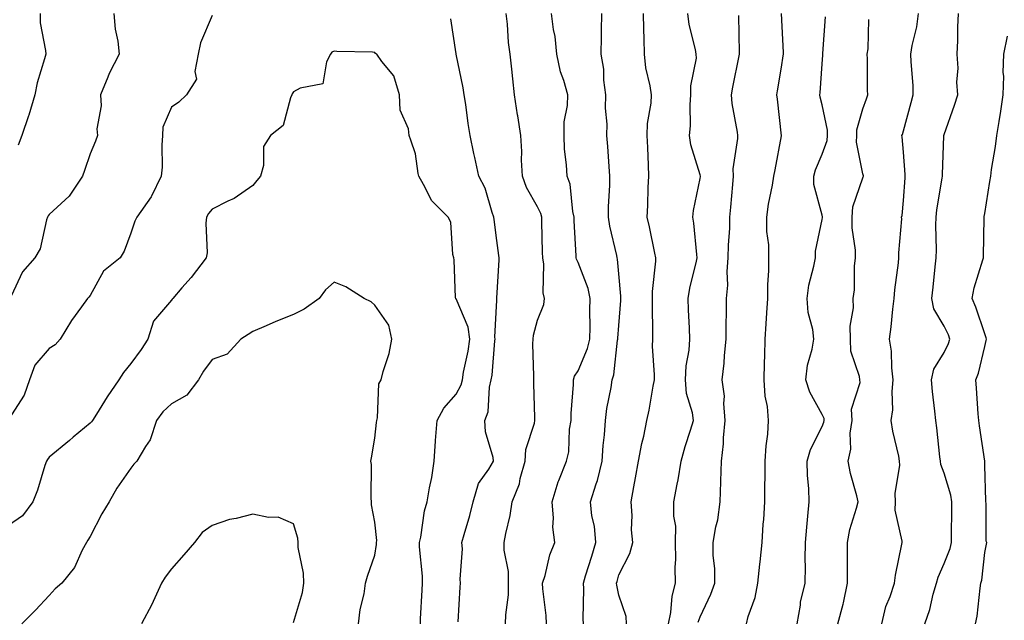
# Model space of a CAD drawing. Units: inches. Extents: x 1034483 to 1037123, y 7229258 to 7231898.
# Drawn here: x 1035561 to 1035803, y 7231603 to 7231750 of the extents above; entities that cross this region are included whole.
import ezdxf

# ---------------------------------------------------------------- set-up
doc = ezdxf.new("R2010")
doc.units = ezdxf.units.IN
doc.header["$MEASUREMENT"] = 0
doc.layers.add('Contour_10347229', color=7, linetype='Continuous', true_color=0x1a8337)

msp = doc.modelspace()

# ---------------------------------------------------------------- linework, layer by layer
at = {"layer": 'Contour_10347229'}
for points in [[(1035608.05, 7231751.43, 2896), (1035605.2, 7231744.76, 2896), (1035604.67, 7231741.92, 2896), (1035603.81, 7231737.67, 2896), (1035604.2, 7231735.77, 2896), (1035601.78, 7231731.92, 2896), (1035599.85, 7231730.11, 2896), (1035598.05, 7231728.9, 2896), (1035595.98, 7231724, 2896), (1035595.9, 7231721.92, 2896), (1035595.71, 7231719.58, 2896), (1035595.8, 7231714.17, 2896), (1035595.57, 7231711.92, 2896), (1035593.15, 7231707.01, 2896), (1035593.09, 7231706.88, 2896), (1035589.55, 7231701.92, 2896), (1035589.09, 7231700.88, 2896), (1035588.05, 7231697.96, 2896), (1035586.45, 7231693.51, 2896), (1035585.47, 7231691.92, 2896), (1035581.39, 7231688.58, 2896), (1035578.05, 7231682.64, 2896), (1035577.76, 7231682.21, 2896), (1035577.44, 7231681.92, 2896), (1035575.96, 7231679.82, 2896), (1035573.48, 7231676.49, 2896), (1035570.73, 7231671.92, 2896), (1035569.46, 7231670.51, 2896), (1035568.05, 7231669.63, 2896), (1035564.48, 7231665.48, 2896), (1035563.19, 7231661.92, 2896), (1035561.88, 7231658.1, 2896), (1035558.05, 7231652.16, 2896)], [(1035583.91, 7231751.92, 2895), (1035584.2, 7231748.08, 2895), (1035584.87, 7231745.11, 2895), (1035585.18, 7231741.92, 2895), (1035582.76, 7231737.21, 2895), (1035582.42, 7231736.3, 2895), (1035580.61, 7231731.92, 2895), (1035580.76, 7231729.21, 2895), (1035579.75, 7231723.63, 2895), (1035579.91, 7231721.92, 2895), (1035579.42, 7231720.56, 2895), (1035578.05, 7231717.48, 2895), (1035576.66, 7231713.31, 2895), (1035576.23, 7231711.92, 2895), (1035572.95, 7231707.02, 2895), (1035568.05, 7231702.55, 2895), (1035567.76, 7231702.21, 2895), (1035567.6, 7231701.92, 2895), (1035567.35, 7231701.21, 2895), (1035565.82, 7231694.14, 2895), (1035564.48, 7231691.92, 2895), (1035561.49, 7231688.47, 2895), (1035558.64, 7231682.51, 2895)], [(1035565.76, 7231751.92, 2894), (1035565.8, 7231749.67, 2894), (1035567.15, 7231742.83, 2894), (1035567.17, 7231741.92, 2894), (1035566.88, 7231740.76, 2894), (1035565.08, 7231734.88, 2894), (1035564.48, 7231731.92, 2894), (1035562.99, 7231726.98, 2894), (1035562.93, 7231726.79, 2894), (1035561.33, 7231721.92, 2894), (1035560.43, 7231719.54, 2894)], [(1035668.56, 7231602.43, 2896), (1035669.05, 7231610.93, 2896), (1035669.16, 7231611.92, 2896), (1035669.07, 7231612.94, 2896), (1035669.61, 7231620.35, 2896), (1035669.5, 7231621.92, 2896), (1035670.02, 7231623.89, 2896), (1035671.39, 7231628.57, 2896), (1035672.21, 7231631.92, 2896), (1035673.54, 7231636.44, 2896), (1035676.1, 7231639.96, 2896), (1035677.25, 7231641.92, 2896), (1035677.15, 7231642.81, 2896), (1035675.24, 7231649.11, 2896), (1035675.08, 7231651.92, 2896), (1035675.92, 7231654.06, 2896), (1035676.27, 7231660.13, 2896), (1035676.7, 7231661.92, 2896), (1035676.88, 7231663.08, 2896), (1035677.58, 7231671.46, 2896), (1035677.66, 7231671.92, 2896), (1035677.58, 7231672.39, 2896), (1035678.05, 7231681.45, 2896), (1035678.09, 7231681.89, 2896), (1035678.09, 7231681.96, 2896), (1035678.6, 7231691.37, 2896), (1035678.62, 7231691.92, 2896), (1035678.58, 7231692.45, 2896), (1035678.05, 7231696.13, 2896), (1035677.41, 7231701.27, 2896), (1035677.35, 7231701.92, 2896), (1035676.9, 7231703.06, 2896), (1035675.16, 7231709.02, 2896), (1035673.66, 7231711.92, 2896), (1035672.66, 7231716.54, 2896), (1035672.44, 7231717.53, 2896), (1035671.51, 7231721.92, 2896), (1035671.04, 7231724.91, 2896), (1035670.43, 7231729.55, 2896), (1035670.06, 7231731.92, 2896), (1035669.77, 7231733.63, 2896), (1035668.05, 7231741.91, 2896), (1035668.05, 7231741.98, 2896), (1035666.76, 7231750.63, 2896)], [(1035680.22, 7231601.92, 2895), (1035680.26, 7231604.13, 2895), (1035680.92, 7231609.05, 2895), (1035680.94, 7231611.92, 2895), (1035680.94, 7231614.81, 2895), (1035679.89, 7231620.08, 2895), (1035679.87, 7231621.92, 2895), (1035680.28, 7231624.15, 2895), (1035681.35, 7231628.61, 2895), (1035681.86, 7231631.92, 2895), (1035683.62, 7231636.35, 2895), (1035683.83, 7231637.69, 2895), (1035685, 7231641.92, 2895), (1035685.16, 7231644.8, 2895), (1035687.35, 7231651.22, 2895), (1035687.42, 7231651.92, 2895), (1035687.42, 7231652.54, 2895), (1035687.13, 7231660.99, 2895), (1035687.13, 7231661.92, 2895), (1035687.19, 7231662.78, 2895), (1035686.92, 7231670.79, 2895), (1035686.98, 7231671.92, 2895), (1035687.11, 7231672.86, 2895), (1035688.05, 7231676.57, 2895), (1035689.59, 7231680.39, 2895), (1035689.81, 7231681.92, 2895), (1035689.44, 7231683.3, 2895), (1035689.63, 7231690.34, 2895), (1035689.36, 7231691.92, 2895), (1035689.3, 7231693.18, 2895), (1035689.14, 7231700.82, 2895), (1035689.1, 7231701.92, 2895), (1035688.89, 7231702.77, 2895), (1035688.05, 7231704.44, 2895), (1035685.34, 7231709.21, 2895), (1035684.34, 7231711.92, 2895), (1035684.12, 7231715.86, 2895), (1035684.18, 7231718.05, 2895), (1035683.93, 7231721.92, 2895), (1035683.19, 7231726.78, 2895), (1035683.15, 7231727.02, 2895), (1035682.42, 7231731.92, 2895), (1035682.03, 7231735.9, 2895), (1035681.72, 7231738.25, 2895), (1035681.35, 7231741.92, 2895), (1035680.94, 7231744.81, 2895), (1035680.69, 7231749.28, 2895), (1035680.37, 7231751.92, 2895)], [(1035690.24, 7231601.92, 2894), (1035690.16, 7231604.03, 2894), (1035689.4, 7231610.58, 2894), (1035689.32, 7231611.92, 2894), (1035689.91, 7231613.79, 2894), (1035691.1, 7231618.87, 2894), (1035692.31, 7231621.92, 2894), (1035691.84, 7231625.72, 2894), (1035692.03, 7231627.94, 2894), (1035691.68, 7231631.92, 2894), (1035693.13, 7231636.84, 2894), (1035693.28, 7231637.15, 2894), (1035695.18, 7231641.92, 2894), (1035695.75, 7231644.22, 2894), (1035695.94, 7231649.8, 2894), (1035696.31, 7231651.92, 2894), (1035696.35, 7231653.63, 2894), (1035696.9, 7231660.77, 2894), (1035696.94, 7231661.92, 2894), (1035697.15, 7231662.82, 2894), (1035698.05, 7231664.11, 2894), (1035700.37, 7231669.6, 2894), (1035700.9, 7231671.92, 2894), (1035700.98, 7231674.85, 2894), (1035700.9, 7231679.06, 2894), (1035701, 7231681.92, 2894), (1035700.49, 7231684.35, 2894), (1035698.05, 7231690.71, 2894), (1035697.68, 7231691.54, 2894), (1035697.6, 7231691.92, 2894), (1035697.58, 7231692.38, 2894), (1035697.09, 7231700.95, 2894), (1035697.05, 7231701.92, 2894), (1035696.72, 7231703.25, 2894), (1035696.1, 7231709.97, 2894), (1035695.35, 7231711.92, 2894), (1035695.2, 7231714.76, 2894), (1035694.73, 7231718.6, 2894), (1035694.59, 7231721.92, 2894), (1035694.63, 7231725.33, 2894), (1035695.45, 7231729.33, 2894), (1035695.51, 7231731.92, 2894), (1035694.53, 7231735.44, 2894), (1035693.69, 7231737.56, 2894), (1035692.82, 7231741.92, 2894), (1035692.41, 7231746.27, 2894), (1035692.01, 7231747.96, 2894), (1035691.53, 7231751.92, 2894)], [(1035699.4, 7231601.92, 2893), (1035699.28, 7231603.15, 2893), (1035699.46, 7231610.51, 2893), (1035699.34, 7231611.92, 2893), (1035699.89, 7231613.77, 2893), (1035701.43, 7231618.54, 2893), (1035702.39, 7231621.92, 2893), (1035702.05, 7231625.92, 2893), (1035701.45, 7231628.52, 2893), (1035701.08, 7231631.92, 2893), (1035702.48, 7231636.34, 2893), (1035702.82, 7231637.16, 2893), (1035703.95, 7231641.92, 2893), (1035704.2, 7231645.77, 2893), (1035704.5, 7231648.36, 2893), (1035704.75, 7231651.92, 2893), (1035705.12, 7231654.85, 2893), (1035706.14, 7231660.02, 2893), (1035706.43, 7231661.92, 2893), (1035706.82, 7231663.16, 2893), (1035707.76, 7231671.64, 2893), (1035707.84, 7231671.92, 2893), (1035707.84, 7231672.13, 2893), (1035708.05, 7231675.24, 2893), (1035708.54, 7231681.43, 2893), (1035708.56, 7231681.92, 2893), (1035708.56, 7231682.43, 2893), (1035708.05, 7231687.93, 2893), (1035707.72, 7231691.58, 2893), (1035707.62, 7231691.92, 2893), (1035707.54, 7231692.44, 2893), (1035705.84, 7231699.7, 2893), (1035705.53, 7231701.92, 2893), (1035705.51, 7231704.46, 2893), (1035705.88, 7231709.75, 2893), (1035705.86, 7231711.92, 2893), (1035705.67, 7231714.3, 2893), (1035705.37, 7231719.24, 2893), (1035705.14, 7231721.92, 2893), (1035705.22, 7231724.75, 2893), (1035704.81, 7231728.68, 2893), (1035704.87, 7231731.92, 2893), (1035704.4, 7231735.57, 2893), (1035704.38, 7231738.26, 2893), (1035703.75, 7231741.92, 2893), (1035703.79, 7231746.18, 2893), (1035703.81, 7231747.67, 2893), (1035703.85, 7231751.92, 2893)], [(1035709.98, 7231601.92, 2892), (1035709.85, 7231603.72, 2892), (1035708.05, 7231609, 2892), (1035707.54, 7231611.41, 2892), (1035707.5, 7231611.92, 2892), (1035707.62, 7231612.35, 2892), (1035708.05, 7231614.01, 2892), (1035710.75, 7231619.22, 2892), (1035711.49, 7231621.92, 2892), (1035711.14, 7231625.02, 2892), (1035711.35, 7231628.61, 2892), (1035711.08, 7231631.92, 2892), (1035711.78, 7231635.65, 2892), (1035712.13, 7231637.85, 2892), (1035712.93, 7231641.92, 2892), (1035713.75, 7231646.23, 2892), (1035714.18, 7231648.06, 2892), (1035714.98, 7231651.92, 2892), (1035715.53, 7231654.44, 2892), (1035716.51, 7231660.38, 2892), (1035716.82, 7231661.92, 2892), (1035716.86, 7231663.12, 2892), (1035716.33, 7231670.21, 2892), (1035716.39, 7231671.92, 2892), (1035716.43, 7231673.53, 2892), (1035716.31, 7231680.18, 2892), (1035716.37, 7231681.92, 2892), (1035716.37, 7231683.59, 2892), (1035717.17, 7231691.04, 2892), (1035717.17, 7231691.92, 2892), (1035716.94, 7231693.04, 2892), (1035715.63, 7231699.5, 2892), (1035715.06, 7231701.92, 2892), (1035715.22, 7231704.76, 2892), (1035715.3, 7231709.17, 2892), (1035715.43, 7231711.92, 2892), (1035715.32, 7231714.66, 2892), (1035715.16, 7231719.03, 2892), (1035715.04, 7231721.92, 2892), (1035715.1, 7231724.86, 2892), (1035716.04, 7231729.9, 2892), (1035716.1, 7231731.92, 2892), (1035715.78, 7231734.19, 2892), (1035714.71, 7231738.59, 2892), (1035714.36, 7231741.92, 2892), (1035714.3, 7231745.68, 2892), (1035714.2, 7231748.07, 2892), (1035714.14, 7231751.92, 2892)], [(1035720.3, 7231601.92, 2891), (1035720.82, 7231604.7, 2891), (1035721.19, 7231608.78, 2891), (1035721.98, 7231611.92, 2891), (1035721.94, 7231615.8, 2891), (1035722.09, 7231617.88, 2891), (1035722.03, 7231621.92, 2891), (1035722.07, 7231625.94, 2891), (1035721.55, 7231628.42, 2891), (1035721.59, 7231631.92, 2891), (1035722.41, 7231636.28, 2891), (1035722.68, 7231637.3, 2891), (1035723.42, 7231641.92, 2891), (1035724.4, 7231645.56, 2891), (1035725.71, 7231649.57, 2891), (1035726.39, 7231651.92, 2891), (1035726.17, 7231653.79, 2891), (1035724.71, 7231658.58, 2891), (1035724.46, 7231661.92, 2891), (1035724.63, 7231665.33, 2891), (1035725.32, 7231669.19, 2891), (1035725.49, 7231671.92, 2891), (1035725.41, 7231674.57, 2891), (1035725.22, 7231679.09, 2891), (1035725.12, 7231681.92, 2891), (1035725.55, 7231684.41, 2891), (1035727.19, 7231691.06, 2891), (1035727.35, 7231691.92, 2891), (1035727.23, 7231692.74, 2891), (1035726.51, 7231700.38, 2891), (1035726.23, 7231701.92, 2891), (1035726.43, 7231703.55, 2891), (1035728.05, 7231711.36, 2891), (1035728.11, 7231711.85, 2891), (1035728.13, 7231711.92, 2891), (1035728.13, 7231711.99, 2891), (1035728.05, 7231712.28, 2891), (1035725.78, 7231719.65, 2891), (1035725.43, 7231721.92, 2891), (1035725.65, 7231724.32, 2891), (1035725.63, 7231729.5, 2891), (1035725.8, 7231731.92, 2891), (1035725.78, 7231734.19, 2891), (1035727.13, 7231740.99, 2891), (1035727.11, 7231741.92, 2891), (1035726.92, 7231743.05, 2891), (1035725.37, 7231749.24, 2891), (1035725, 7231751.92, 2891)], [(1035727.6, 7231602.38, 2890), (1035728.05, 7231603.7, 2890), (1035730.71, 7231609.27, 2890), (1035731.68, 7231611.92, 2890), (1035731.7, 7231615.56, 2890), (1035731.25, 7231618.72, 2890), (1035731.27, 7231621.92, 2890), (1035731.94, 7231625.8, 2890), (1035732.42, 7231627.54, 2890), (1035732.99, 7231631.92, 2890), (1035733.15, 7231636.82, 2890), (1035733.15, 7231637.01, 2890), (1035733.26, 7231641.92, 2890), (1035733.81, 7231646.15, 2890), (1035733.79, 7231647.67, 2890), (1035734.22, 7231651.92, 2890), (1035733.85, 7231656.12, 2890), (1035734.01, 7231657.89, 2890), (1035733.48, 7231661.92, 2890), (1035733.99, 7231665.98, 2890), (1035734.03, 7231667.89, 2890), (1035734.44, 7231671.92, 2890), (1035734.42, 7231675.55, 2890), (1035734.51, 7231678.38, 2890), (1035734.5, 7231681.92, 2890), (1035734.83, 7231685.15, 2890), (1035734.69, 7231688.57, 2890), (1035734.96, 7231691.92, 2890), (1035734.98, 7231694.99, 2890), (1035735.35, 7231699.22, 2890), (1035735.37, 7231701.92, 2890), (1035735.63, 7231704.33, 2890), (1035736.06, 7231709.92, 2890), (1035736.25, 7231711.92, 2890), (1035736.17, 7231713.79, 2890), (1035737.35, 7231721.22, 2890), (1035737.31, 7231721.92, 2890), (1035737.23, 7231722.74, 2890), (1035735.94, 7231729.8, 2890), (1035735.75, 7231731.92, 2890), (1035736.12, 7231733.85, 2890), (1035737.68, 7231741.55, 2890), (1035737.76, 7231741.92, 2890), (1035737.72, 7231742.26, 2890), (1035737.56, 7231751.43, 2890)], [(1035739.44, 7231601.92, 2889), (1035739.89, 7231603.76, 2889), (1035741.57, 7231608.4, 2889), (1035742.19, 7231611.92, 2889), (1035742.7, 7231616.57, 2889), (1035742.78, 7231617.19, 2889), (1035743.28, 7231621.92, 2889), (1035743.54, 7231626.42, 2889), (1035743.67, 7231627.55, 2889), (1035743.97, 7231631.92, 2889), (1035743.99, 7231635.99, 2889), (1035744.05, 7231637.93, 2889), (1035744.07, 7231641.92, 2889), (1035744.26, 7231645.7, 2889), (1035744.65, 7231648.52, 2889), (1035744.87, 7231651.92, 2889), (1035744.61, 7231655.35, 2889), (1035744.03, 7231657.89, 2889), (1035743.81, 7231661.92, 2889), (1035743.91, 7231666.05, 2889), (1035743.97, 7231667.84, 2889), (1035744.07, 7231671.92, 2889), (1035744.26, 7231675.7, 2889), (1035744.46, 7231678.34, 2889), (1035744.67, 7231681.92, 2889), (1035744.69, 7231685.28, 2889), (1035744.91, 7231688.78, 2889), (1035744.92, 7231691.92, 2889), (1035744.91, 7231695.06, 2889), (1035744.48, 7231698.36, 2889), (1035744.46, 7231701.92, 2889), (1035744.89, 7231705.08, 2889), (1035745.84, 7231709.71, 2889), (1035746.17, 7231711.92, 2889), (1035746.47, 7231713.5, 2889), (1035748.05, 7231721.91, 2889), (1035747.03, 7231730.91, 2889), (1035746.88, 7231731.92, 2889), (1035747.07, 7231732.9, 2889), (1035748.05, 7231738.77, 2889), (1035748.46, 7231741.51, 2889), (1035748.5, 7231741.92, 2889), (1035748.52, 7231742.38, 2889), (1035748.05, 7231751.92, 2889)], [(1035751.88, 7231601.92, 2888), (1035752.7, 7231606.57, 2888), (1035752.74, 7231607.24, 2888), (1035753.89, 7231611.92, 2888), (1035753.97, 7231616, 2888), (1035753.87, 7231617.73, 2888), (1035753.93, 7231621.92, 2888), (1035754.3, 7231625.67, 2888), (1035754.53, 7231628.39, 2888), (1035754.87, 7231631.92, 2888), (1035754.77, 7231635.2, 2888), (1035754.48, 7231638.36, 2888), (1035754.38, 7231641.92, 2888), (1035755.14, 7231644.82, 2888), (1035758.05, 7231650.41, 2888), (1035758.46, 7231651.5, 2888), (1035758.54, 7231651.92, 2888), (1035758.52, 7231652.38, 2888), (1035758.05, 7231653.42, 2888), (1035755.02, 7231658.89, 2888), (1035753.99, 7231661.92, 2888), (1035754.48, 7231665.48, 2888), (1035755.55, 7231669.43, 2888), (1035756, 7231671.92, 2888), (1035755.73, 7231674.24, 2888), (1035754.59, 7231678.47, 2888), (1035754.32, 7231681.92, 2888), (1035754.79, 7231685.18, 2888), (1035756.02, 7231689.88, 2888), (1035756.37, 7231691.92, 2888), (1035756.41, 7231693.56, 2888), (1035758.05, 7231701.28, 2888), (1035758.13, 7231701.84, 2888), (1035758.13, 7231702, 2888), (1035758.05, 7231702.38, 2888), (1035756, 7231709.88, 2888), (1035756, 7231711.92, 2888), (1035756.43, 7231713.53, 2888), (1035758.05, 7231717.36, 2888), (1035759.26, 7231720.71, 2888), (1035759.34, 7231721.92, 2888), (1035759.38, 7231723.24, 2888), (1035758.05, 7231729.5, 2888), (1035757.54, 7231731.41, 2888), (1035757.44, 7231731.92, 2888), (1035757.52, 7231732.46, 2888), (1035758.05, 7231739.59, 2888), (1035758.23, 7231741.73, 2888), (1035758.25, 7231741.92, 2888), (1035758.25, 7231742.12, 2888), (1035758.87, 7231751.1, 2888)], [(1035761.9, 7231601.92, 2887), (1035763.21, 7231606.75, 2887), (1035763.26, 7231607.13, 2887), (1035764.28, 7231611.92, 2887), (1035764.24, 7231615.73, 2887), (1035764.3, 7231618.18, 2887), (1035764.26, 7231621.92, 2887), (1035764.85, 7231625.13, 2887), (1035766.51, 7231630.39, 2887), (1035766.86, 7231631.92, 2887), (1035766.55, 7231633.42, 2887), (1035765, 7231638.87, 2887), (1035764.46, 7231641.92, 2887), (1035765.1, 7231644.86, 2887), (1035764.96, 7231648.83, 2887), (1035765.41, 7231651.92, 2887), (1035765.28, 7231654.68, 2887), (1035767.35, 7231661.22, 2887), (1035767.27, 7231661.92, 2887), (1035767.23, 7231662.75, 2887), (1035765.08, 7231668.95, 2887), (1035764.98, 7231671.92, 2887), (1035764.91, 7231675.06, 2887), (1035765.73, 7231679.61, 2887), (1035765.65, 7231681.92, 2887), (1035765.98, 7231683.99, 2887), (1035765.98, 7231689.84, 2887), (1035766.23, 7231691.92, 2887), (1035766.21, 7231693.76, 2887), (1035765.43, 7231699.3, 2887), (1035765.43, 7231701.92, 2887), (1035765.57, 7231704.41, 2887), (1035768.05, 7231711.58, 2887), (1035768.15, 7231711.81, 2887), (1035768.19, 7231711.92, 2887), (1035768.17, 7231712.04, 2887), (1035768.05, 7231712.51, 2887), (1035766.47, 7231720.34, 2887), (1035766.57, 7231721.92, 2887), (1035766.6, 7231723.37, 2887), (1035768.05, 7231728.5, 2887), (1035768.97, 7231731, 2887), (1035769.28, 7231731.92, 2887), (1035769.22, 7231733.09, 2887), (1035769.2, 7231740.77, 2887), (1035769.14, 7231741.92, 2887), (1035769.34, 7231743.21, 2887), (1035769.51, 7231750.46, 2887)], [(1035772.7, 7231601.92, 2886), (1035773.73, 7231606.23, 2886), (1035774.77, 7231608.64, 2886), (1035775.82, 7231611.92, 2886), (1035776.06, 7231613.91, 2886), (1035777.66, 7231621.53, 2886), (1035777.72, 7231621.92, 2886), (1035777.74, 7231622.24, 2886), (1035776, 7231629.86, 2886), (1035776.06, 7231631.92, 2886), (1035775.98, 7231633.99, 2886), (1035777.11, 7231640.98, 2886), (1035777.05, 7231641.92, 2886), (1035776.86, 7231643.11, 2886), (1035775.39, 7231649.26, 2886), (1035775.04, 7231651.92, 2886), (1035775.45, 7231654.52, 2886), (1035775.22, 7231659.08, 2886), (1035775.51, 7231661.92, 2886), (1035775.14, 7231664.83, 2886), (1035775.08, 7231668.96, 2886), (1035774.57, 7231671.92, 2886), (1035775, 7231674.96, 2886), (1035775.41, 7231679.29, 2886), (1035775.76, 7231681.92, 2886), (1035775.9, 7231684.06, 2886), (1035776.82, 7231690.69, 2886), (1035776.92, 7231691.92, 2886), (1035776.86, 7231693.12, 2886), (1035777.6, 7231701.47, 2886), (1035777.56, 7231701.92, 2886), (1035777.7, 7231702.28, 2886), (1035778.05, 7231706, 2886), (1035778.44, 7231711.54, 2886), (1035778.48, 7231711.92, 2886), (1035778.48, 7231712.34, 2886), (1035778.05, 7231717.82, 2886), (1035777.72, 7231721.59, 2886), (1035777.66, 7231721.92, 2886), (1035777.76, 7231722.21, 2886), (1035778.05, 7231723.13, 2886), (1035779.92, 7231730.04, 2886), (1035780.41, 7231731.92, 2886), (1035780.39, 7231734.25, 2886), (1035779.89, 7231740.08, 2886), (1035779.87, 7231741.92, 2886), (1035780.16, 7231744.04, 2886), (1035781.35, 7231748.63, 2886), (1035781.7, 7231751.92, 2886)], [(1035783.28, 7231601.92, 2885), (1035784.5, 7231605.46, 2885), (1035785.35, 7231609.22, 2885), (1035786.14, 7231611.92, 2885), (1035786.55, 7231613.43, 2885), (1035788.05, 7231616.79, 2885), (1035789.5, 7231620.47, 2885), (1035789.81, 7231621.92, 2885), (1035789.81, 7231623.69, 2885), (1035789.91, 7231630.06, 2885), (1035789.91, 7231631.92, 2885), (1035789.67, 7231633.55, 2885), (1035788.05, 7231638.99, 2885), (1035787.21, 7231641.08, 2885), (1035787.15, 7231641.92, 2885), (1035787, 7231642.97, 2885), (1035786.25, 7231650.11, 2885), (1035785.96, 7231651.92, 2885), (1035785.75, 7231654.22, 2885), (1035785.14, 7231659.02, 2885), (1035784.89, 7231661.92, 2885), (1035785.47, 7231664.49, 2885), (1035788.05, 7231668.62, 2885), (1035789.1, 7231670.87, 2885), (1035789.44, 7231671.92, 2885), (1035789.07, 7231672.94, 2885), (1035788.05, 7231675.08, 2885), (1035785.47, 7231679.33, 2885), (1035785, 7231681.92, 2885), (1035785.32, 7231684.66, 2885), (1035785.82, 7231689.7, 2885), (1035786.08, 7231691.92, 2885), (1035786.12, 7231693.84, 2885), (1035786.02, 7231699.89, 2885), (1035786.06, 7231701.92, 2885), (1035786.27, 7231703.7, 2885), (1035787.58, 7231711.44, 2885), (1035787.64, 7231711.92, 2885), (1035787.62, 7231712.34, 2885), (1035787.97, 7231721.85, 2885), (1035787.97, 7231721.92, 2885), (1035787.99, 7231721.98, 2885), (1035788.05, 7231722.22, 2885), (1035790.59, 7231729.37, 2885), (1035791.43, 7231731.92, 2885), (1035791.17, 7231735.04, 2885), (1035791.45, 7231738.52, 2885), (1035791.23, 7231741.92, 2885), (1035791.41, 7231745.28, 2885), (1035791.39, 7231748.58, 2885), (1035791.59, 7231751.92, 2885)], [(1035795.76, 7231601.92, 2884), (1035796.14, 7231603.83, 2884), (1035796.88, 7231610.75, 2884), (1035797.07, 7231611.92, 2884), (1035797.29, 7231612.67, 2884), (1035798.05, 7231619.47, 2884), (1035798.42, 7231621.55, 2884), (1035798.52, 7231621.92, 2884), (1035798.38, 7231622.25, 2884), (1035798.34, 7231631.63, 2884), (1035798.28, 7231631.92, 2884), (1035798.28, 7231632.15, 2884), (1035798.05, 7231640.87, 2884), (1035798.03, 7231641.89, 2884), (1035798.01, 7231641.92, 2884), (1035798.01, 7231641.96, 2884), (1035796.74, 7231650.62, 2884), (1035796.59, 7231651.92, 2884), (1035796.43, 7231653.54, 2884), (1035796.02, 7231659.88, 2884), (1035795.8, 7231661.92, 2884), (1035796.45, 7231663.52, 2884), (1035798.05, 7231670.09, 2884), (1035798.38, 7231671.59, 2884), (1035798.42, 7231671.92, 2884), (1035798.38, 7231672.26, 2884), (1035798.05, 7231673.2, 2884), (1035795.86, 7231679.74, 2884), (1035794.92, 7231681.92, 2884), (1035795.45, 7231684.52, 2884), (1035797.56, 7231691.43, 2884), (1035797.68, 7231691.92, 2884), (1035797.68, 7231692.29, 2884), (1035797.87, 7231701.74, 2884), (1035797.87, 7231701.92, 2884), (1035797.91, 7231702.07, 2884), (1035798.05, 7231702.77, 2884), (1035799.3, 7231710.66, 2884), (1035799.5, 7231711.92, 2884), (1035799.71, 7231713.57, 2884), (1035800.69, 7231719.27, 2884), (1035801, 7231721.92, 2884), (1035801.55, 7231725.41, 2884), (1035802, 7231727.97, 2884), (1035802.56, 7231731.92, 2884), (1035802.7, 7231736.56, 2884), (1035802.54, 7231737.44, 2884), (1035802.72, 7231741.92, 2884), (1035803.6, 7231746.37, 2884)], [(1035659.28, 7231601.92, 2897), (1035659.34, 7231603.21, 2897), (1035659.75, 7231610.22, 2897), (1035659.83, 7231611.92, 2897), (1035659.81, 7231613.67, 2897), (1035659.09, 7231620.88, 2897), (1035659.07, 7231621.92, 2897), (1035659.36, 7231623.23, 2897), (1035660.28, 7231629.68, 2897), (1035660.9, 7231631.92, 2897), (1035661.49, 7231635.35, 2897), (1035662.11, 7231637.87, 2897), (1035662.66, 7231641.92, 2897), (1035662.99, 7231646.86, 2897), (1035662.99, 7231646.98, 2897), (1035663.36, 7231651.92, 2897), (1035665, 7231654.97, 2897), (1035668.05, 7231658.36, 2897), (1035669.3, 7231660.67, 2897), (1035669.59, 7231661.92, 2897), (1035669.91, 7231663.77, 2897), (1035671.04, 7231668.94, 2897), (1035671.45, 7231671.92, 2897), (1035671, 7231674.88, 2897), (1035668.05, 7231681.78, 2897), (1035667.97, 7231681.84, 2897), (1035667.95, 7231681.92, 2897), (1035667.93, 7231682.03, 2897), (1035667.54, 7231691.41, 2897), (1035667.48, 7231691.92, 2897), (1035667.27, 7231692.7, 2897), (1035666.76, 7231700.64, 2897), (1035666.12, 7231701.92, 2897), (1035662.05, 7231705.91, 2897), (1035660.04, 7231709.93, 2897), (1035658.85, 7231711.92, 2897), (1035658.71, 7231712.58, 2897), (1035658.05, 7231717.46, 2897), (1035656.94, 7231720.8, 2897), (1035656.49, 7231721.92, 2897), (1035656.35, 7231723.62, 2897), (1035654.28, 7231728.14, 2897), (1035654.16, 7231731.92, 2897), (1035652.74, 7231736.61, 2897), (1035649.81, 7231740.16, 2897), (1035648.56, 7231741.92, 2897), (1035648.26, 7231742.14, 2897), (1035648.05, 7231742.38, 2897), (1035647.54, 7231742.42, 2897), (1035638.71, 7231742.58, 2897), (1035638.05, 7231742.65, 2897), (1035637.54, 7231742.42, 2897), (1035637.17, 7231741.92, 2897), (1035636.17, 7231740.04, 2897), (1035635.32, 7231734.64, 2897), (1035629.71, 7231733.58, 2897), (1035628.05, 7231732.65, 2897), (1035627.76, 7231732.21, 2897), (1035627.7, 7231731.92, 2897), (1035627.37, 7231731.23, 2897), (1035625.53, 7231724.43, 2897), (1035622.41, 7231721.92, 2897), (1035620.71, 7231719.27, 2897), (1035620.73, 7231714.61, 2897), (1035619.98, 7231711.92, 2897), (1035619.05, 7231710.92, 2897), (1035618.05, 7231709.64, 2897), (1035613.52, 7231706.44, 2897), (1035611.92, 7231705.79, 2897), (1035608.05, 7231703.86, 2897), (1035607.17, 7231702.81, 2897), (1035606.72, 7231701.92, 2897), (1035606.51, 7231700.39, 2897), (1035606.84, 7231693.13, 2897), (1035606.57, 7231691.92, 2897), (1035602.89, 7231687.09, 2897), (1035600.63, 7231684.51, 2897), (1035598.4, 7231681.92, 2897), (1035598.23, 7231681.73, 2897), (1035598.05, 7231681.48, 2897), (1035593.66, 7231676.3, 2897), (1035592.27, 7231671.92, 2897), (1035590.63, 7231669.34, 2897), (1035588.05, 7231665.93, 2897), (1035586.27, 7231663.7, 2897), (1035585.14, 7231661.92, 2897), (1035582.23, 7231657.74, 2897), (1035579.63, 7231653.51, 2897), (1035578.64, 7231651.92, 2897), (1035578.38, 7231651.59, 2897), (1035578.05, 7231651.24, 2897), (1035573.93, 7231647.8, 2897), (1035572.97, 7231647, 2897), (1035568.05, 7231642.91, 2897), (1035567.6, 7231642.36, 2897), (1035567.35, 7231641.92, 2897), (1035566.98, 7231640.85, 2897), (1035565.18, 7231634.78, 2897), (1035564.01, 7231631.92, 2897), (1035561.45, 7231628.52, 2897), (1035558.05, 7231626.13, 2897)], [(1035644.09, 7231601.92, 2898), (1035644.48, 7231605.49, 2898), (1035645.43, 7231609.29, 2898), (1035645.78, 7231611.92, 2898), (1035646.31, 7231613.66, 2898), (1035648.05, 7231618.85, 2898), (1035648.52, 7231621.45, 2898), (1035648.52, 7231621.92, 2898), (1035648.54, 7231622.41, 2898), (1035648.05, 7231626.91, 2898), (1035647.29, 7231631.16, 2898), (1035647.27, 7231631.92, 2898), (1035647.15, 7231632.82, 2898), (1035647.27, 7231641.14, 2898), (1035647.13, 7231641.92, 2898), (1035647.23, 7231642.74, 2898), (1035648.05, 7231647.55, 2898), (1035648.52, 7231651.44, 2898), (1035648.56, 7231651.92, 2898), (1035648.75, 7231652.61, 2898), (1035649.09, 7231660.89, 2898), (1035649.61, 7231661.92, 2898), (1035650.1, 7231663.97, 2898), (1035651.62, 7231668.34, 2898), (1035652.27, 7231671.92, 2898), (1035651.49, 7231675.37, 2898), (1035648.05, 7231680.25, 2898), (1035647.19, 7231681.06, 2898), (1035645.49, 7231681.92, 2898), (1035640.92, 7231684.79, 2898), (1035638.05, 7231685.88, 2898), (1035635.94, 7231684.02, 2898), (1035634.38, 7231681.92, 2898), (1035630.69, 7231679.27, 2898), (1035628.05, 7231677.95, 2898), (1035623.71, 7231676.26, 2898), (1035621.33, 7231675.2, 2898), (1035618.05, 7231673.82, 2898), (1035616.9, 7231673.06, 2898), (1035615.14, 7231671.92, 2898), (1035611.76, 7231668.22, 2898), (1035608.05, 7231666.93, 2898), (1035605.96, 7231664, 2898), (1035604.69, 7231661.92, 2898), (1035601.86, 7231658.12, 2898), (1035598.05, 7231656.01, 2898), (1035595.94, 7231654.04, 2898), (1035594.4, 7231651.92, 2898), (1035592.82, 7231647.15, 2898), (1035591.68, 7231645.55, 2898), (1035589.53, 7231641.92, 2898), (1035588.81, 7231641.17, 2898), (1035588.05, 7231640.22, 2898), (1035584.67, 7231635.3, 2898), (1035582.74, 7231631.92, 2898), (1035580.98, 7231628.98, 2898), (1035578.05, 7231623.39, 2898), (1035577.5, 7231622.47, 2898), (1035577.19, 7231621.92, 2898), (1035576.16, 7231620.04, 2898), (1035574.2, 7231615.78, 2898), (1035571.1, 7231611.92, 2898), (1035569.46, 7231610.52, 2898), (1035568.05, 7231608.9, 2898), (1035564.65, 7231605.31, 2898), (1035561.27, 7231601.92, 2898)], [(1035628.05, 7231602.3, 2899), (1035630.3, 7231609.67, 2899), (1035630.59, 7231611.92, 2899), (1035630.55, 7231614.42, 2899), (1035629.24, 7231620.73, 2899), (1035629.2, 7231621.92, 2899), (1035629.12, 7231622.99, 2899), (1035628.05, 7231626.49, 2899), (1035624.3, 7231628.17, 2899), (1035621.9, 7231628.07, 2899), (1035618.05, 7231628.92, 2899), (1035614.01, 7231627.87, 2899), (1035612.35, 7231627.62, 2899), (1035608.05, 7231626.12, 2899), (1035605.59, 7231624.38, 2899), (1035603.75, 7231621.92, 2899), (1035601.08, 7231618.89, 2899), (1035598.05, 7231615.44, 2899), (1035596.53, 7231613.44, 2899), (1035595.65, 7231611.92, 2899), (1035593.56, 7231607.43, 2899), (1035593.25, 7231606.71, 2899), (1035590.69, 7231601.92, 2899)]]:
    msp.add_polyline3d(points, dxfattribs=at)

doc.saveas('drawing.dxf')
